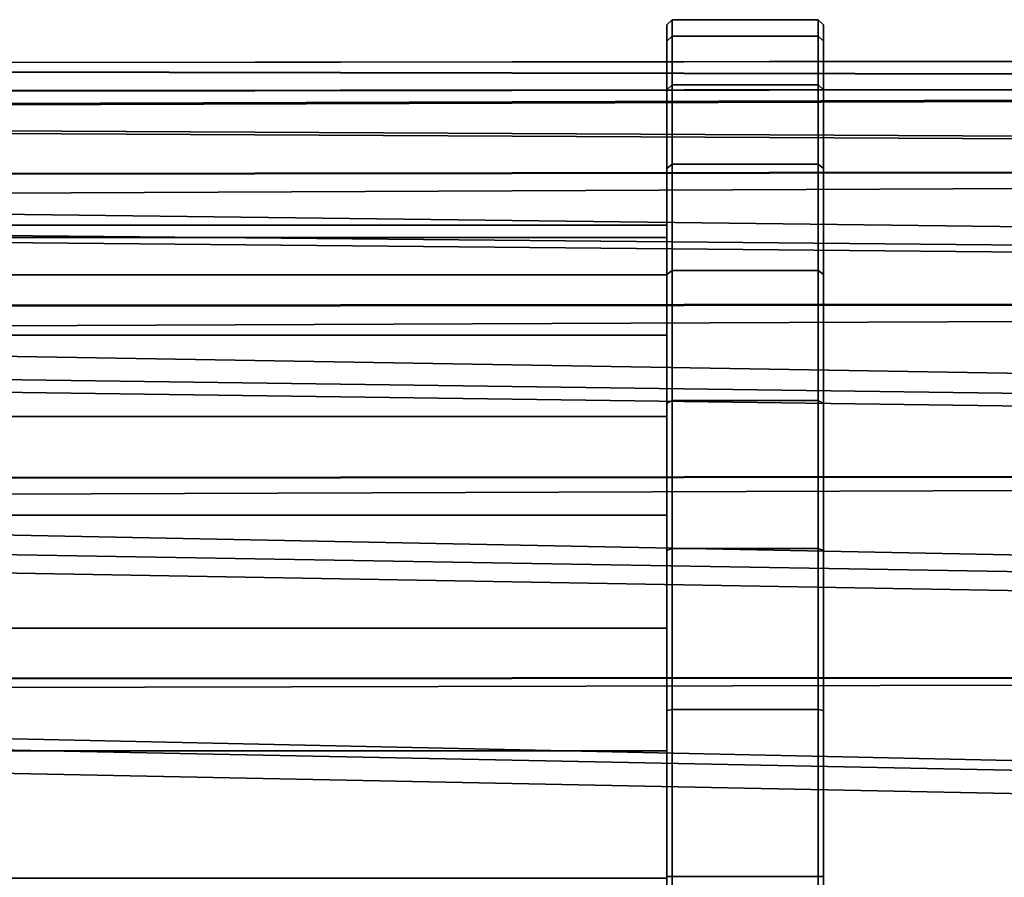
# Model space of a CAD drawing. Extents: x -0.346 to 0.346, y -0.089 to 0.
# Drawn here: x 0.188 to 0.207, y -0.072 to -0.056 of the extents above; entities that cross this region are included whole.
import ezdxf

# ---------------------------------------------------------------- set-up
doc = ezdxf.new("R2010")
doc.units = 0
for name, color, linetype in [('L12_ROLLEN_FARBE', 7, 'CONTINUOUS'), ('L1_ROHR_FARBE', 7, 'CONTINUOUS'), ('L7_ROLLEN_FARBE', 7, 'CONTINUOUS')]:
    doc.layers.add(name, color=color, linetype=linetype)

msp = doc.modelspace()

# ---------------------------------------------------------------- linework, layer by layer
at = {"layer": 'L12_ROLLEN_FARBE', "color": 253}
for points, invisible_edges in [([(0.200142, -0.055883, 0.028478), (0.200042, -0.055668, 0.031677), (0.200142, -0.055568, 0.031677), (0.200142, -0.055883, 0.028478)], 9), ([(0.200042, -0.055668, 0.031677), (0.200142, -0.055883, 0.034876), (0.200142, -0.055568, 0.031677), (0.200042, -0.055668, 0.031677)], 9), ([(0.200142, -0.055568, 0.031677), (0.202942, -0.055883, 0.028478), (0.200142, -0.055883, 0.028478), (0.200142, -0.055568, 0.031677)], 9), ([(0.202942, -0.055883, 0.028478), (0.200142, -0.055568, 0.031677), (0.202942, -0.055568, 0.031677), (0.202942, -0.055883, 0.028478)], 9), ([(0.200142, -0.055883, 0.034876), (0.202942, -0.055568, 0.031677), (0.200142, -0.055568, 0.031677), (0.200142, -0.055883, 0.034876)], 9), ([(0.202942, -0.055568, 0.031677), (0.200142, -0.055883, 0.034876), (0.202942, -0.055883, 0.034876), (0.202942, -0.055568, 0.031677)], 9), ([(0.203042, -0.055668, 0.031677), (0.202942, -0.055883, 0.028478), (0.202942, -0.055568, 0.031677), (0.203042, -0.055668, 0.031677)], 9), ([(0.202942, -0.055883, 0.034876), (0.203042, -0.055668, 0.031677), (0.202942, -0.055568, 0.031677), (0.202942, -0.055883, 0.034876)], 9), ([(0.200042, -0.055982, 0.028497), (0.200042, -0.055982, 0.034857), (0.200042, -0.055668, 0.031677), (0.200042, -0.055982, 0.028497)], 9), ([(0.200042, -0.055668, 0.031677), (0.200142, -0.055883, 0.028478), (0.200042, -0.055982, 0.028497), (0.200042, -0.055668, 0.031677)], 9), ([(0.200142, -0.055883, 0.034876), (0.200042, -0.055668, 0.031677), (0.200042, -0.055982, 0.034857), (0.200142, -0.055883, 0.034876)], 9), ([(0.202942, -0.055883, 0.028478), (0.203042, -0.055668, 0.031677), (0.203042, -0.055982, 0.028497), (0.202942, -0.055883, 0.028478)], 9), ([(0.203042, -0.055668, 0.031677), (0.202942, -0.055883, 0.034876), (0.203042, -0.055982, 0.034857), (0.203042, -0.055668, 0.031677)], 9), ([(0.203042, -0.055982, 0.034857), (0.203042, -0.055982, 0.028497), (0.203042, -0.055668, 0.031677), (0.203042, -0.055982, 0.034857)], 9), ([(0.200142, -0.056816, 0.025401), (0.200042, -0.055982, 0.028497), (0.200142, -0.055883, 0.028478), (0.200142, -0.056816, 0.025401)], 9), ([(0.200042, -0.055982, 0.034857), (0.200142, -0.056816, 0.037953), (0.200142, -0.055883, 0.034876), (0.200042, -0.055982, 0.034857)], 9), ([(0.200042, -0.056909, 0.025439), (0.200042, -0.056909, 0.037915), (0.200042, -0.055982, 0.034857), (0.200042, -0.056909, 0.025439)], 13), ([(0.200042, -0.056909, 0.025439), (0.200042, -0.055982, 0.034857), (0.200042, -0.055982, 0.028497), (0.200042, -0.056909, 0.025439)], 11), ([(0.200042, -0.055982, 0.028497), (0.200142, -0.056816, 0.025401), (0.200042, -0.056909, 0.025439), (0.200042, -0.055982, 0.028497)], 9), ([(0.200142, -0.056816, 0.037953), (0.200042, -0.055982, 0.034857), (0.200042, -0.056909, 0.037915), (0.200142, -0.056816, 0.037953)], 9), ([(0.200142, -0.055883, 0.028478), (0.202942, -0.056816, 0.025401), (0.200142, -0.056816, 0.025401), (0.200142, -0.055883, 0.028478)], 9), ([(0.202942, -0.056816, 0.025401), (0.200142, -0.055883, 0.028478), (0.202942, -0.055883, 0.028478), (0.202942, -0.056816, 0.025401)], 9), ([(0.200142, -0.056816, 0.037953), (0.202942, -0.055883, 0.034876), (0.200142, -0.055883, 0.034876), (0.200142, -0.056816, 0.037953)], 9), ([(0.202942, -0.055883, 0.034876), (0.200142, -0.056816, 0.037953), (0.202942, -0.056816, 0.037953), (0.202942, -0.055883, 0.034876)], 9), ([(0.203042, -0.055982, 0.028497), (0.202942, -0.056816, 0.025401), (0.202942, -0.055883, 0.028478), (0.203042, -0.055982, 0.028497)], 9), ([(0.202942, -0.056816, 0.037953), (0.203042, -0.055982, 0.034857), (0.202942, -0.055883, 0.034876), (0.202942, -0.056816, 0.037953)], 9), ([(0.202942, -0.056816, 0.025401), (0.203042, -0.055982, 0.028497), (0.203042, -0.056909, 0.025439), (0.202942, -0.056816, 0.025401)], 9), ([(0.203042, -0.055982, 0.034857), (0.202942, -0.056816, 0.037953), (0.203042, -0.056909, 0.037915), (0.203042, -0.055982, 0.034857)], 9), ([(0.203042, -0.056909, 0.037915), (0.203042, -0.056909, 0.025439), (0.203042, -0.055982, 0.034857), (0.203042, -0.056909, 0.037915)], 11), ([(0.203042, -0.055982, 0.034857), (0.203042, -0.056909, 0.025439), (0.203042, -0.055982, 0.028497), (0.203042, -0.055982, 0.034857)], 13), ([(0.200142, -0.058332, 0.022566), (0.200042, -0.056909, 0.025439), (0.200142, -0.056816, 0.025401), (0.200142, -0.058332, 0.022566)], 9), ([(0.200042, -0.056909, 0.037915), (0.200142, -0.058332, 0.040788), (0.200142, -0.056816, 0.037953), (0.200042, -0.056909, 0.037915)], 9), ([(0.200042, -0.058415, 0.022621), (0.200042, -0.058415, 0.040733), (0.200042, -0.056909, 0.037915), (0.200042, -0.058415, 0.022621)], 13), ([(0.200042, -0.058415, 0.022621), (0.200042, -0.056909, 0.037915), (0.200042, -0.056909, 0.025439), (0.200042, -0.058415, 0.022621)], 11), ([(0.200042, -0.056909, 0.025439), (0.200142, -0.058332, 0.022566), (0.200042, -0.058415, 0.022621), (0.200042, -0.056909, 0.025439)], 9), ([(0.200142, -0.058332, 0.040788), (0.200042, -0.056909, 0.037915), (0.200042, -0.058415, 0.040733), (0.200142, -0.058332, 0.040788)], 9), ([(0.200142, -0.056816, 0.025401), (0.202942, -0.058332, 0.022566), (0.200142, -0.058332, 0.022566), (0.200142, -0.056816, 0.025401)], 9), ([(0.202942, -0.058332, 0.022566), (0.200142, -0.056816, 0.025401), (0.202942, -0.056816, 0.025401), (0.202942, -0.058332, 0.022566)], 9), ([(0.200142, -0.058332, 0.040788), (0.202942, -0.056816, 0.037953), (0.200142, -0.056816, 0.037953), (0.200142, -0.058332, 0.040788)], 9), ([(0.202942, -0.056816, 0.037953), (0.200142, -0.058332, 0.040788), (0.202942, -0.058332, 0.040788), (0.202942, -0.056816, 0.037953)], 9), ([(0.203042, -0.056909, 0.025439), (0.202942, -0.058332, 0.022566), (0.202942, -0.056816, 0.025401), (0.203042, -0.056909, 0.025439)], 9), ([(0.202942, -0.058332, 0.040788), (0.203042, -0.056909, 0.037915), (0.202942, -0.056816, 0.037953), (0.202942, -0.058332, 0.040788)], 9), ([(0.202942, -0.058332, 0.022566), (0.203042, -0.056909, 0.025439), (0.203042, -0.058415, 0.022621), (0.202942, -0.058332, 0.022566)], 9), ([(0.203042, -0.056909, 0.037915), (0.202942, -0.058332, 0.040788), (0.203042, -0.058415, 0.040733), (0.203042, -0.056909, 0.037915)], 9), ([(0.203042, -0.058415, 0.040733), (0.203042, -0.058415, 0.022621), (0.203042, -0.056909, 0.037915), (0.203042, -0.058415, 0.040733)], 11), ([(0.203042, -0.056909, 0.037915), (0.203042, -0.058415, 0.022621), (0.203042, -0.056909, 0.025439), (0.203042, -0.056909, 0.037915)], 13), ([(0.200042, -0.058415, 0.040733), (0.200142, -0.060371, 0.043274), (0.200142, -0.058332, 0.040788), (0.200042, -0.058415, 0.040733)], 9), ([(0.200142, -0.060371, 0.02008), (0.200042, -0.058415, 0.022621), (0.200142, -0.058332, 0.022566), (0.200142, -0.060371, 0.02008)], 9), ([(0.200042, -0.060443, 0.020152), (0.200042, -0.060443, 0.043202), (0.200042, -0.058415, 0.040733), (0.200042, -0.060443, 0.020152)], 13), ([(0.200042, -0.060443, 0.020152), (0.200042, -0.058415, 0.040733), (0.200042, -0.058415, 0.022621), (0.200042, -0.060443, 0.020152)], 11), ([(0.200142, -0.060371, 0.043274), (0.200042, -0.058415, 0.040733), (0.200042, -0.060443, 0.043202), (0.200142, -0.060371, 0.043274)], 9), ([(0.200042, -0.058415, 0.022621), (0.200142, -0.060371, 0.02008), (0.200042, -0.060443, 0.020152), (0.200042, -0.058415, 0.022621)], 9), ([(0.200142, -0.058332, 0.022566), (0.202942, -0.060371, 0.02008), (0.200142, -0.060371, 0.02008), (0.200142, -0.058332, 0.022566)], 9), ([(0.202942, -0.060371, 0.02008), (0.200142, -0.058332, 0.022566), (0.202942, -0.058332, 0.022566), (0.202942, -0.060371, 0.02008)], 9), ([(0.200142, -0.060371, 0.043274), (0.202942, -0.058332, 0.040788), (0.200142, -0.058332, 0.040788), (0.200142, -0.060371, 0.043274)], 9), ([(0.202942, -0.058332, 0.040788), (0.200142, -0.060371, 0.043274), (0.202942, -0.060371, 0.043274), (0.202942, -0.058332, 0.040788)], 9), ([(0.202942, -0.060371, 0.043274), (0.203042, -0.058415, 0.040733), (0.202942, -0.058332, 0.040788), (0.202942, -0.060371, 0.043274)], 9), ([(0.203042, -0.058415, 0.022621), (0.202942, -0.060371, 0.02008), (0.202942, -0.058332, 0.022566), (0.203042, -0.058415, 0.022621)], 9), ([(0.203042, -0.058415, 0.040733), (0.202942, -0.060371, 0.043274), (0.203042, -0.060443, 0.043202), (0.203042, -0.058415, 0.040733)], 9), ([(0.202942, -0.060371, 0.02008), (0.203042, -0.058415, 0.022621), (0.203042, -0.060443, 0.020152), (0.202942, -0.060371, 0.02008)], 9), ([(0.203042, -0.060443, 0.043202), (0.203042, -0.060443, 0.020152), (0.203042, -0.058415, 0.040733), (0.203042, -0.060443, 0.043202)], 11), ([(0.203042, -0.058415, 0.040733), (0.203042, -0.060443, 0.020152), (0.203042, -0.058415, 0.022621), (0.203042, -0.058415, 0.040733)], 13), ([(0.200042, -0.060443, 0.043202), (0.200142, -0.062857, 0.045313), (0.200142, -0.060371, 0.043274), (0.200042, -0.060443, 0.043202)], 9), ([(0.200142, -0.062857, 0.018041), (0.200042, -0.060443, 0.020152), (0.200142, -0.060371, 0.02008), (0.200142, -0.062857, 0.018041)], 9), ([(0.200042, -0.062912, 0.018124), (0.200042, -0.062912, 0.04523), (0.200042, -0.060443, 0.043202), (0.200042, -0.062912, 0.018124)], 13), ([(0.200042, -0.062912, 0.018124), (0.200042, -0.060443, 0.043202), (0.200042, -0.060443, 0.020152), (0.200042, -0.062912, 0.018124)], 11), ([(0.200142, -0.062857, 0.045313), (0.200042, -0.060443, 0.043202), (0.200042, -0.062912, 0.04523), (0.200142, -0.062857, 0.045313)], 9), ([(0.200042, -0.060443, 0.020152), (0.200142, -0.062857, 0.018041), (0.200042, -0.062912, 0.018124), (0.200042, -0.060443, 0.020152)], 9), ([(0.202942, -0.060371, 0.02008), (0.200142, -0.062857, 0.018041), (0.200142, -0.060371, 0.02008), (0.202942, -0.060371, 0.02008)], 9), ([(0.200142, -0.062857, 0.018041), (0.202942, -0.060371, 0.02008), (0.202942, -0.062857, 0.018041), (0.200142, -0.062857, 0.018041)], 9), ([(0.202942, -0.062857, 0.045313), (0.200142, -0.060371, 0.043274), (0.200142, -0.062857, 0.045313), (0.202942, -0.062857, 0.045313)], 9), ([(0.200142, -0.060371, 0.043274), (0.202942, -0.062857, 0.045313), (0.202942, -0.060371, 0.043274), (0.200142, -0.060371, 0.043274)], 9), ([(0.202942, -0.062857, 0.045313), (0.203042, -0.060443, 0.043202), (0.202942, -0.060371, 0.043274), (0.202942, -0.062857, 0.045313)], 9), ([(0.203042, -0.060443, 0.020152), (0.202942, -0.062857, 0.018041), (0.202942, -0.060371, 0.02008), (0.203042, -0.060443, 0.020152)], 9), ([(0.203042, -0.060443, 0.043202), (0.202942, -0.062857, 0.045313), (0.203042, -0.062912, 0.04523), (0.203042, -0.060443, 0.043202)], 9), ([(0.202942, -0.062857, 0.018041), (0.203042, -0.060443, 0.020152), (0.203042, -0.062912, 0.018124), (0.202942, -0.062857, 0.018041)], 9), ([(0.203042, -0.062912, 0.04523), (0.203042, -0.062912, 0.018124), (0.203042, -0.060443, 0.043202), (0.203042, -0.062912, 0.04523)], 11), ([(0.203042, -0.060443, 0.043202), (0.203042, -0.062912, 0.018124), (0.203042, -0.060443, 0.020152), (0.203042, -0.060443, 0.043202)], 13), ([(0.200042, -0.062912, 0.04523), (0.200142, -0.065692, 0.046829), (0.200142, -0.062857, 0.045313), (0.200042, -0.062912, 0.04523)], 9), ([(0.200142, -0.065692, 0.016525), (0.200042, -0.062912, 0.018124), (0.200142, -0.062857, 0.018041), (0.200142, -0.065692, 0.016525)], 9), ([(0.200042, -0.06573, 0.016618), (0.200042, -0.06573, 0.046736), (0.200042, -0.062912, 0.04523), (0.200042, -0.06573, 0.016618)], 13), ([(0.200042, -0.06573, 0.016618), (0.200042, -0.062912, 0.04523), (0.200042, -0.062912, 0.018124), (0.200042, -0.06573, 0.016618)], 11), ([(0.200142, -0.065692, 0.046829), (0.200042, -0.062912, 0.04523), (0.200042, -0.06573, 0.046736), (0.200142, -0.065692, 0.046829)], 9), ([(0.200042, -0.062912, 0.018124), (0.200142, -0.065692, 0.016525), (0.200042, -0.06573, 0.016618), (0.200042, -0.062912, 0.018124)], 9), ([(0.202942, -0.062857, 0.018041), (0.200142, -0.065692, 0.016525), (0.200142, -0.062857, 0.018041), (0.202942, -0.062857, 0.018041)], 9), ([(0.200142, -0.065692, 0.016525), (0.202942, -0.062857, 0.018041), (0.202942, -0.065692, 0.016525), (0.200142, -0.065692, 0.016525)], 9), ([(0.200142, -0.065692, 0.046829), (0.202942, -0.062857, 0.045313), (0.200142, -0.062857, 0.045313), (0.200142, -0.065692, 0.046829)], 9), ([(0.202942, -0.062857, 0.045313), (0.200142, -0.065692, 0.046829), (0.202942, -0.065692, 0.046829), (0.202942, -0.062857, 0.045313)], 9), ([(0.202942, -0.065692, 0.046829), (0.203042, -0.062912, 0.04523), (0.202942, -0.062857, 0.045313), (0.202942, -0.065692, 0.046829)], 9), ([(0.203042, -0.062912, 0.018124), (0.202942, -0.065692, 0.016525), (0.202942, -0.062857, 0.018041), (0.203042, -0.062912, 0.018124)], 9), ([(0.203042, -0.062912, 0.04523), (0.202942, -0.065692, 0.046829), (0.203042, -0.06573, 0.046736), (0.203042, -0.062912, 0.04523)], 9), ([(0.202942, -0.065692, 0.016525), (0.203042, -0.062912, 0.018124), (0.203042, -0.06573, 0.016618), (0.202942, -0.065692, 0.016525)], 9), ([(0.203042, -0.06573, 0.046736), (0.203042, -0.06573, 0.016618), (0.203042, -0.062912, 0.04523), (0.203042, -0.06573, 0.046736)], 11), ([(0.203042, -0.062912, 0.04523), (0.203042, -0.06573, 0.016618), (0.203042, -0.062912, 0.018124), (0.203042, -0.062912, 0.04523)], 13), ([(0.200042, -0.06573, 0.046736), (0.200142, -0.068769, 0.047762), (0.200142, -0.065692, 0.046829), (0.200042, -0.06573, 0.046736)], 9), ([(0.200142, -0.068769, 0.015592), (0.200042, -0.06573, 0.016618), (0.200142, -0.065692, 0.016525), (0.200142, -0.068769, 0.015592)], 9), ([(0.200042, -0.068788, 0.015691), (0.200042, -0.068788, 0.047663), (0.200042, -0.06573, 0.046736), (0.200042, -0.068788, 0.015691)], 13), ([(0.200042, -0.068788, 0.015691), (0.200042, -0.06573, 0.046736), (0.200042, -0.06573, 0.016618), (0.200042, -0.068788, 0.015691)], 11), ([(0.200142, -0.068769, 0.047762), (0.200042, -0.06573, 0.046736), (0.200042, -0.068788, 0.047663), (0.200142, -0.068769, 0.047762)], 9), ([(0.200042, -0.06573, 0.016618), (0.200142, -0.068769, 0.015592), (0.200042, -0.068788, 0.015691), (0.200042, -0.06573, 0.016618)], 9), ([(0.202942, -0.065692, 0.016525), (0.200142, -0.068769, 0.015592), (0.200142, -0.065692, 0.016525), (0.202942, -0.065692, 0.016525)], 9), ([(0.200142, -0.068769, 0.015592), (0.202942, -0.065692, 0.016525), (0.202942, -0.068769, 0.015592), (0.200142, -0.068769, 0.015592)], 9), ([(0.200142, -0.068769, 0.047762), (0.202942, -0.065692, 0.046829), (0.200142, -0.065692, 0.046829), (0.200142, -0.068769, 0.047762)], 9), ([(0.202942, -0.065692, 0.046829), (0.200142, -0.068769, 0.047762), (0.202942, -0.068769, 0.047762), (0.202942, -0.065692, 0.046829)], 9), ([(0.202942, -0.068769, 0.047762), (0.203042, -0.06573, 0.046736), (0.202942, -0.065692, 0.046829), (0.202942, -0.068769, 0.047762)], 9), ([(0.203042, -0.06573, 0.016618), (0.202942, -0.068769, 0.015592), (0.202942, -0.065692, 0.016525), (0.203042, -0.06573, 0.016618)], 9), ([(0.203042, -0.06573, 0.046736), (0.202942, -0.068769, 0.047762), (0.203042, -0.068788, 0.047663), (0.203042, -0.06573, 0.046736)], 9), ([(0.202942, -0.068769, 0.015592), (0.203042, -0.06573, 0.016618), (0.203042, -0.068788, 0.015691), (0.202942, -0.068769, 0.015592)], 9), ([(0.203042, -0.068788, 0.047663), (0.203042, -0.068788, 0.015691), (0.203042, -0.06573, 0.046736), (0.203042, -0.068788, 0.047663)], 11), ([(0.203042, -0.06573, 0.046736), (0.203042, -0.068788, 0.015691), (0.203042, -0.06573, 0.016618), (0.203042, -0.06573, 0.046736)], 13), ([(0.200042, -0.068788, 0.047663), (0.200142, -0.071968, 0.048077), (0.200142, -0.068769, 0.047762), (0.200042, -0.068788, 0.047663)], 9), ([(0.200142, -0.071968, 0.015277), (0.200042, -0.068788, 0.015691), (0.200142, -0.068769, 0.015592), (0.200142, -0.071968, 0.015277)], 9), ([(0.200042, -0.071968, 0.015377), (0.200042, -0.071968, 0.047977), (0.200042, -0.068788, 0.047663), (0.200042, -0.071968, 0.015377)], 13), ([(0.200042, -0.071968, 0.015377), (0.200042, -0.068788, 0.047663), (0.200042, -0.068788, 0.015691), (0.200042, -0.071968, 0.015377)], 11), ([(0.200142, -0.071968, 0.048077), (0.200042, -0.068788, 0.047663), (0.200042, -0.071968, 0.047977), (0.200142, -0.071968, 0.048077)], 9), ([(0.200042, -0.068788, 0.015691), (0.200142, -0.071968, 0.015277), (0.200042, -0.071968, 0.015377), (0.200042, -0.068788, 0.015691)], 9), ([(0.202942, -0.068769, 0.015592), (0.200142, -0.071968, 0.015277), (0.200142, -0.068769, 0.015592), (0.202942, -0.068769, 0.015592)], 9), ([(0.200142, -0.071968, 0.015277), (0.202942, -0.068769, 0.015592), (0.202942, -0.071968, 0.015277), (0.200142, -0.071968, 0.015277)], 9), ([(0.200142, -0.071968, 0.048077), (0.202942, -0.068769, 0.047762), (0.200142, -0.068769, 0.047762), (0.200142, -0.071968, 0.048077)], 9), ([(0.202942, -0.068769, 0.047762), (0.200142, -0.071968, 0.048077), (0.202942, -0.071968, 0.048077), (0.202942, -0.068769, 0.047762)], 9), ([(0.203042, -0.071968, 0.047977), (0.202942, -0.068769, 0.047762), (0.202942, -0.071968, 0.048077), (0.203042, -0.071968, 0.047977)], 9), ([(0.202942, -0.068769, 0.047762), (0.203042, -0.071968, 0.047977), (0.203042, -0.068788, 0.047663), (0.202942, -0.068769, 0.047762)], 9), ([(0.202942, -0.068769, 0.015592), (0.203042, -0.071968, 0.015377), (0.202942, -0.071968, 0.015277), (0.202942, -0.068769, 0.015592)], 9), ([(0.203042, -0.071968, 0.015377), (0.202942, -0.068769, 0.015592), (0.203042, -0.068788, 0.015691), (0.203042, -0.071968, 0.015377)], 9), ([(0.203042, -0.071968, 0.047977), (0.203042, -0.071968, 0.015377), (0.203042, -0.068788, 0.047663), (0.203042, -0.071968, 0.047977)], 11), ([(0.203042, -0.068788, 0.047663), (0.203042, -0.071968, 0.015377), (0.203042, -0.068788, 0.015691), (0.203042, -0.068788, 0.047663)], 13), ([(0.200042, -0.075148, 0.015691), (0.200042, -0.075148, 0.047663), (0.200042, -0.071968, 0.047977), (0.200042, -0.075148, 0.015691)], 13), ([(0.200042, -0.075148, 0.015691), (0.200042, -0.071968, 0.047977), (0.200042, -0.071968, 0.015377), (0.200042, -0.075148, 0.015691)], 11), ([(0.200142, -0.071968, 0.048077), (0.200042, -0.075148, 0.047663), (0.200142, -0.075167, 0.047762), (0.200142, -0.071968, 0.048077)], 9), ([(0.200042, -0.075148, 0.047663), (0.200142, -0.071968, 0.048077), (0.200042, -0.071968, 0.047977), (0.200042, -0.075148, 0.047663)], 9), ([(0.200042, -0.075148, 0.015691), (0.200142, -0.071968, 0.015277), (0.200142, -0.075167, 0.015592), (0.200042, -0.075148, 0.015691)], 9), ([(0.200142, -0.071968, 0.015277), (0.200042, -0.075148, 0.015691), (0.200042, -0.071968, 0.015377), (0.200142, -0.071968, 0.015277)], 9), ([(0.202942, -0.071968, 0.015277), (0.200142, -0.075167, 0.015592), (0.200142, -0.071968, 0.015277), (0.202942, -0.071968, 0.015277)], 9), ([(0.200142, -0.075167, 0.015592), (0.202942, -0.071968, 0.015277), (0.202942, -0.075167, 0.015592), (0.200142, -0.075167, 0.015592)], 9), ([(0.200142, -0.075167, 0.047762), (0.202942, -0.071968, 0.048077), (0.200142, -0.071968, 0.048077), (0.200142, -0.075167, 0.047762)], 9), ([(0.202942, -0.071968, 0.048077), (0.200142, -0.075167, 0.047762), (0.202942, -0.075167, 0.047762), (0.202942, -0.071968, 0.048077)], 9), ([(0.203042, -0.075148, 0.047663), (0.202942, -0.071968, 0.048077), (0.202942, -0.075167, 0.047762), (0.203042, -0.075148, 0.047663)], 9), ([(0.202942, -0.071968, 0.048077), (0.203042, -0.075148, 0.047663), (0.203042, -0.071968, 0.047977), (0.202942, -0.071968, 0.048077)], 9), ([(0.202942, -0.071968, 0.015277), (0.203042, -0.075148, 0.015691), (0.202942, -0.075167, 0.015592), (0.202942, -0.071968, 0.015277)], 9), ([(0.203042, -0.075148, 0.015691), (0.202942, -0.071968, 0.015277), (0.203042, -0.071968, 0.015377), (0.203042, -0.075148, 0.015691)], 9), ([(0.203042, -0.075148, 0.047663), (0.203042, -0.075148, 0.015691), (0.203042, -0.071968, 0.047977), (0.203042, -0.075148, 0.047663)], 11), ([(0.203042, -0.071968, 0.047977), (0.203042, -0.075148, 0.015691), (0.203042, -0.071968, 0.015377), (0.203042, -0.071968, 0.047977)], 13)]:
    msp.add_3dface(points, dxfattribs=dict(at, invisible_edges=invisible_edges))
at = {"layer": 'L1_ROHR_FARBE', "color": 253, "invisible_edges": 8}
for points in [[(0.310471, -0.056235, 0.333265), (0.125094, -0.056466, 0.147932), (0.12373, -0.056466, 0.149296), (0.310471, -0.056235, 0.333265)], [(0.307543, -0.05678, 0.336194), (0.310471, -0.056235, 0.333265), (0.12373, -0.056466, 0.149296), (0.307543, -0.05678, 0.336194)], [(0.310471, -0.056235, 0.333265), (0.126457, -0.056466, 0.146568), (0.125094, -0.056466, 0.147932), (0.310471, -0.056235, 0.333265)], [(0.310471, -0.056235, 0.333265), (0.313399, -0.05678, 0.330337), (0.126457, -0.056466, 0.146568), (0.310471, -0.056235, 0.333265)], [(0.307543, -0.05678, 0.336194), (0.12373, -0.056466, 0.149296), (0.122185, -0.057005, 0.150842), (0.307543, -0.05678, 0.336194)], [(0.313399, -0.05678, 0.330337), (0.128002, -0.057005, 0.145023), (0.126457, -0.056466, 0.146568), (0.313399, -0.05678, 0.330337)], [(0.307543, -0.05678, 0.336194), (0.122185, -0.057005, 0.150842), (0.121082, -0.057389, 0.151945), (0.307543, -0.05678, 0.336194)], [(0.304815, -0.058378, 0.338924), (0.307543, -0.05678, 0.336194), (0.121082, -0.057389, 0.151945), (0.304815, -0.058378, 0.338924)], [(0.313399, -0.05678, 0.330337), (0.129105, -0.057389, 0.14392), (0.128002, -0.057005, 0.145023), (0.313399, -0.05678, 0.330337)], [(0.313399, -0.05678, 0.330337), (0.316128, -0.058378, 0.327609), (0.129105, -0.057389, 0.14392), (0.313399, -0.05678, 0.330337)], [(0.304815, -0.058378, 0.338924), (0.121082, -0.057389, 0.151945), (0.119472, -0.058585, 0.153556), (0.304815, -0.058378, 0.338924)], [(0.316128, -0.058378, 0.327609), (0.130716, -0.058585, 0.142309), (0.129105, -0.057389, 0.14392), (0.316128, -0.058378, 0.327609)], [(0.304815, -0.058378, 0.338924), (0.119472, -0.058585, 0.153556), (0.118668, -0.059182, 0.154361), (0.304815, -0.058378, 0.338924)], [(0.302473, -0.060921, 0.341268), (0.304815, -0.058378, 0.338924), (0.118668, -0.059182, 0.154361), (0.302473, -0.060921, 0.341268)], [(0.316128, -0.058378, 0.327609), (0.318471, -0.060921, 0.325266), (0.130716, -0.058585, 0.142309), (0.316128, -0.058378, 0.327609)], [(0.318471, -0.060921, 0.325266), (0.131521, -0.059182, 0.141505), (0.130716, -0.058585, 0.142309), (0.318471, -0.060921, 0.325266)], [(0.302473, -0.060921, 0.341268), (0.118668, -0.059182, 0.154361), (0.117137, -0.061102, 0.155893), (0.302473, -0.060921, 0.341268)], [(0.318471, -0.060921, 0.325266), (0.133053, -0.061102, 0.139974), (0.131521, -0.059182, 0.141505), (0.318471, -0.060921, 0.325266)], [(0.302473, -0.060921, 0.341268), (0.117137, -0.061102, 0.155893), (0.116628, -0.06174, 0.156403), (0.302473, -0.060921, 0.341268)], [(0.300676, -0.064235, 0.343067), (0.302473, -0.060921, 0.341268), (0.116628, -0.06174, 0.156403), (0.300676, -0.064235, 0.343067)], [(0.318471, -0.060921, 0.325266), (0.32027, -0.064235, 0.323469), (0.133053, -0.061102, 0.139974), (0.318471, -0.060921, 0.325266)], [(0.32027, -0.064235, 0.323469), (0.133563, -0.06174, 0.139464), (0.133053, -0.061102, 0.139974), (0.32027, -0.064235, 0.323469)], [(0.116628, -0.06174, 0.156403), (0.115337, -0.064387, 0.157696), (0.300676, -0.064235, 0.343067), (0.116628, -0.06174, 0.156403)], [(0.32027, -0.064235, 0.323469), (0.134855, -0.064387, 0.138173), (0.133563, -0.06174, 0.139464), (0.32027, -0.064235, 0.323469)], [(0.300676, -0.064235, 0.343067), (0.115337, -0.064387, 0.157696), (0.11508, -0.064914, 0.157954), (0.300676, -0.064235, 0.343067)], [(0.300676, -0.064235, 0.343067), (0.11508, -0.064914, 0.157954), (0.299547, -0.068094, 0.344199), (0.300676, -0.064235, 0.343067)], [(0.321401, -0.068094, 0.32234), (0.134855, -0.064387, 0.138173), (0.32027, -0.064235, 0.323469), (0.321401, -0.068094, 0.32234)], [(0.134855, -0.064387, 0.138173), (0.321401, -0.068094, 0.32234), (0.135113, -0.064914, 0.137916), (0.134855, -0.064387, 0.138173)], [(0.11508, -0.064914, 0.157954), (0.114194, -0.068221, 0.158842), (0.299547, -0.068094, 0.344199), (0.11508, -0.064914, 0.157954)], [(0.321401, -0.068094, 0.32234), (0.136001, -0.068221, 0.13703), (0.135113, -0.064914, 0.137916), (0.321401, -0.068094, 0.32234)], [(0.299547, -0.068094, 0.344199), (0.114194, -0.068221, 0.158842), (0.114114, -0.068521, 0.158922), (0.299547, -0.068094, 0.344199)], [(0.299547, -0.068094, 0.344199), (0.114114, -0.068521, 0.158922), (0.299163, -0.072235, 0.344585), (0.299547, -0.068094, 0.344199)], [(0.321788, -0.072235, 0.321955), (0.136001, -0.068221, 0.13703), (0.321401, -0.068094, 0.32234), (0.321788, -0.072235, 0.321955)], [(0.136001, -0.068221, 0.13703), (0.321788, -0.072235, 0.321955), (0.136081, -0.068521, 0.13695), (0.136001, -0.068221, 0.13703)], [(0.299163, -0.072235, 0.344585), (0.114114, -0.068521, 0.158922), (0.113786, -0.07235, 0.159252), (0.299163, -0.072235, 0.344585)], [(0.321788, -0.072235, 0.321955), (0.136411, -0.07235, 0.136622), (0.136081, -0.068521, 0.13695), (0.321788, -0.072235, 0.321955)]]:
    msp.add_3dface(points, dxfattribs=at)
at = {"layer": 'L7_ROLLEN_FARBE', "color": 253}
for points, invisible_edges in [([(0.029042, -0.0595, 0.031677), (0.200042, -0.05974, 0.029238), (0.029042, -0.05974, 0.029238), (0.029042, -0.0595, 0.031677)], 9), ([(0.200042, -0.05974, 0.029238), (0.029042, -0.0595, 0.031677), (0.200042, -0.0595, 0.031677), (0.200042, -0.05974, 0.029238)], 9), ([(0.029042, -0.05974, 0.034116), (0.200042, -0.0595, 0.031677), (0.029042, -0.0595, 0.031677), (0.029042, -0.05974, 0.034116)], 9), ([(0.200042, -0.0595, 0.031677), (0.029042, -0.05974, 0.034116), (0.200042, -0.05974, 0.034116), (0.200042, -0.0595, 0.031677)], 9), ([(0.200042, -0.05974, 0.034116), (0.200042, -0.05974, 0.029238), (0.200042, -0.0595, 0.031677), (0.200042, -0.05974, 0.034116)], 9), ([(0.029042, -0.05974, 0.029238), (0.200042, -0.060452, 0.026893), (0.029042, -0.060452, 0.026893), (0.029042, -0.05974, 0.029238)], 9), ([(0.200042, -0.060452, 0.026893), (0.029042, -0.05974, 0.029238), (0.200042, -0.05974, 0.029238), (0.200042, -0.060452, 0.026893)], 9), ([(0.029042, -0.060452, 0.036461), (0.200042, -0.05974, 0.034116), (0.029042, -0.05974, 0.034116), (0.029042, -0.060452, 0.036461)], 9), ([(0.200042, -0.05974, 0.034116), (0.029042, -0.060452, 0.036461), (0.200042, -0.060452, 0.036461), (0.200042, -0.05974, 0.034116)], 9), ([(0.200042, -0.060452, 0.036461), (0.200042, -0.060452, 0.026893), (0.200042, -0.05974, 0.034116), (0.200042, -0.060452, 0.036461)], 11), ([(0.200042, -0.05974, 0.034116), (0.200042, -0.060452, 0.026893), (0.200042, -0.05974, 0.029238), (0.200042, -0.05974, 0.034116)], 13), ([(0.029042, -0.060452, 0.026893), (0.200042, -0.061607, 0.024732), (0.029042, -0.061607, 0.024732), (0.029042, -0.060452, 0.026893)], 9), ([(0.200042, -0.061607, 0.024732), (0.029042, -0.060452, 0.026893), (0.200042, -0.060452, 0.026893), (0.200042, -0.061607, 0.024732)], 9), ([(0.029042, -0.061607, 0.038622), (0.200042, -0.060452, 0.036461), (0.029042, -0.060452, 0.036461), (0.029042, -0.061607, 0.038622)], 9), ([(0.200042, -0.060452, 0.036461), (0.029042, -0.061607, 0.038622), (0.200042, -0.061607, 0.038622), (0.200042, -0.060452, 0.036461)], 9), ([(0.200042, -0.061607, 0.038622), (0.200042, -0.061607, 0.024732), (0.200042, -0.060452, 0.036461), (0.200042, -0.061607, 0.038622)], 11), ([(0.200042, -0.060452, 0.036461), (0.200042, -0.061607, 0.024732), (0.200042, -0.060452, 0.026893), (0.200042, -0.060452, 0.036461)], 13), ([(0.029042, -0.061607, 0.024732), (0.200042, -0.063161, 0.022838), (0.029042, -0.063161, 0.022838), (0.029042, -0.061607, 0.024732)], 9), ([(0.200042, -0.063161, 0.022838), (0.029042, -0.061607, 0.024732), (0.200042, -0.061607, 0.024732), (0.200042, -0.063161, 0.022838)], 9), ([(0.029042, -0.063161, 0.040516), (0.200042, -0.061607, 0.038622), (0.029042, -0.061607, 0.038622), (0.029042, -0.063161, 0.040516)], 9), ([(0.200042, -0.061607, 0.038622), (0.029042, -0.063161, 0.040516), (0.200042, -0.063161, 0.040516), (0.200042, -0.061607, 0.038622)], 9), ([(0.200042, -0.063161, 0.040516), (0.200042, -0.063161, 0.022838), (0.200042, -0.061607, 0.038622), (0.200042, -0.063161, 0.040516)], 11), ([(0.200042, -0.061607, 0.038622), (0.200042, -0.063161, 0.022838), (0.200042, -0.061607, 0.024732), (0.200042, -0.061607, 0.038622)], 13), ([(0.050042, -0.06445, 0.02178), (0.029042, -0.063161, 0.022838), (0.200042, -0.063161, 0.022838), (0.050042, -0.06445, 0.02178)], 13), ([(0.200042, -0.065055, 0.04207), (0.029042, -0.063161, 0.040516), (0.029042, -0.065055, 0.04207), (0.200042, -0.065055, 0.04207)], 9), ([(0.029042, -0.063161, 0.040516), (0.200042, -0.065055, 0.04207), (0.200042, -0.063161, 0.040516), (0.029042, -0.063161, 0.040516)], 9), ([(0.050042, -0.06445, 0.02178), (0.200042, -0.063161, 0.022838), (0.051515, -0.064595, 0.021661), (0.050042, -0.06445, 0.02178)], 11), ([(0.051515, -0.064595, 0.021661), (0.200042, -0.063161, 0.022838), (0.052989, -0.065055, 0.021284), (0.051515, -0.064595, 0.021661)], 11), ([(0.052989, -0.065055, 0.021284), (0.200042, -0.063161, 0.022838), (0.200042, -0.065055, 0.021284), (0.052989, -0.065055, 0.021284)], 9), ([(0.200042, -0.065055, 0.04207), (0.200042, -0.065055, 0.021284), (0.200042, -0.063161, 0.040516), (0.200042, -0.065055, 0.04207)], 11), ([(0.200042, -0.063161, 0.040516), (0.200042, -0.065055, 0.021284), (0.200042, -0.063161, 0.022838), (0.200042, -0.063161, 0.040516)], 13), ([(0.029042, -0.067216, 0.043225), (0.200042, -0.065055, 0.04207), (0.029042, -0.065055, 0.04207), (0.029042, -0.067216, 0.043225)], 9), ([(0.200042, -0.065055, 0.04207), (0.029042, -0.067216, 0.043225), (0.200042, -0.067216, 0.043225), (0.200042, -0.065055, 0.04207)], 9), ([(0.200042, -0.065055, 0.021284), (0.054237, -0.065722, 0.020927), (0.052989, -0.065055, 0.021284), (0.200042, -0.065055, 0.021284)], 9), ([(0.054237, -0.065722, 0.020927), (0.200042, -0.065055, 0.021284), (0.055381, -0.066661, 0.020425), (0.054237, -0.065722, 0.020927)], 11), ([(0.055381, -0.066661, 0.020425), (0.200042, -0.065055, 0.021284), (0.055837, -0.067216, 0.020129), (0.055381, -0.066661, 0.020425)], 11), ([(0.055837, -0.067216, 0.020129), (0.200042, -0.065055, 0.021284), (0.200042, -0.067216, 0.020129), (0.055837, -0.067216, 0.020129)], 9), ([(0.200042, -0.067216, 0.043225), (0.200042, -0.067216, 0.020129), (0.200042, -0.065055, 0.04207), (0.200042, -0.067216, 0.043225)], 11), ([(0.200042, -0.065055, 0.04207), (0.200042, -0.067216, 0.020129), (0.200042, -0.065055, 0.021284), (0.200042, -0.065055, 0.04207)], 13), ([(0.029042, -0.069561, 0.043937), (0.200042, -0.067216, 0.043225), (0.029042, -0.067216, 0.043225), (0.029042, -0.069561, 0.043937)], 9), ([(0.200042, -0.067216, 0.043225), (0.029042, -0.069561, 0.043937), (0.200042, -0.069561, 0.043937), (0.200042, -0.067216, 0.043225)], 9), ([(0.200042, -0.067216, 0.020129), (0.05632, -0.067805, 0.01995), (0.055837, -0.067216, 0.020129), (0.200042, -0.067216, 0.020129)], 9), ([(0.05632, -0.067805, 0.01995), (0.200042, -0.067216, 0.020129), (0.057018, -0.069111, 0.019554), (0.05632, -0.067805, 0.01995)], 11), ([(0.057018, -0.069111, 0.019554), (0.200042, -0.067216, 0.020129), (0.057154, -0.069561, 0.019417), (0.057018, -0.069111, 0.019554)], 11), ([(0.057154, -0.069561, 0.019417), (0.200042, -0.067216, 0.020129), (0.200042, -0.069561, 0.019417), (0.057154, -0.069561, 0.019417)], 9), ([(0.200042, -0.069561, 0.043937), (0.200042, -0.069561, 0.019417), (0.200042, -0.067216, 0.043225), (0.200042, -0.069561, 0.043937)], 11), ([(0.200042, -0.067216, 0.043225), (0.200042, -0.069561, 0.019417), (0.200042, -0.067216, 0.020129), (0.200042, -0.067216, 0.043225)], 13), ([(0.029042, -0.072, 0.044177), (0.200042, -0.069561, 0.043937), (0.029042, -0.069561, 0.043937), (0.029042, -0.072, 0.044177)], 9), ([(0.200042, -0.069561, 0.043937), (0.029042, -0.072, 0.044177), (0.200042, -0.072, 0.044177), (0.200042, -0.069561, 0.043937)], 9), ([(0.200042, -0.069561, 0.019417), (0.057447, -0.070527, 0.019322), (0.057154, -0.069561, 0.019417), (0.200042, -0.069561, 0.019417)], 9), ([(0.057447, -0.070527, 0.019322), (0.200042, -0.069561, 0.019417), (0.057592, -0.072, 0.019177), (0.057447, -0.070527, 0.019322)], 11), ([(0.057592, -0.072, 0.019177), (0.200042, -0.069561, 0.019417), (0.200042, -0.072, 0.019177), (0.057592, -0.072, 0.019177)], 9), ([(0.200042, -0.072, 0.044177), (0.200042, -0.072, 0.019177), (0.200042, -0.069561, 0.043937), (0.200042, -0.072, 0.044177)], 11), ([(0.200042, -0.069561, 0.043937), (0.200042, -0.072, 0.019177), (0.200042, -0.069561, 0.019417), (0.200042, -0.069561, 0.043937)], 13)]:
    msp.add_3dface(points, dxfattribs=dict(at, invisible_edges=invisible_edges))

doc.saveas('drawing.dxf')
